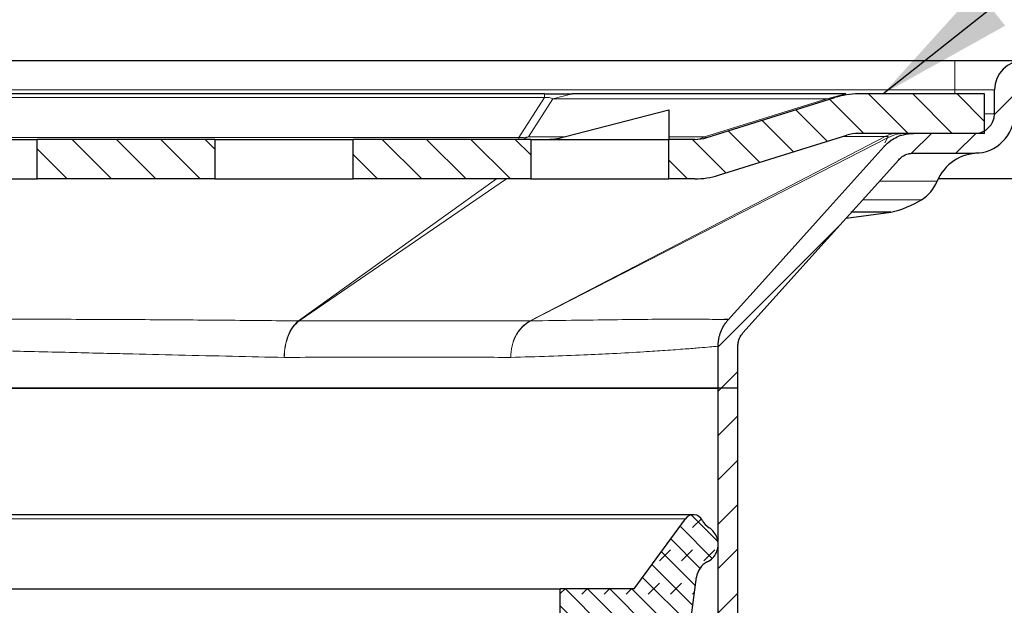
# Model space of a CAD drawing. Units: millimetres. Extents: x 0 to 420, y 0 to 297.
# Drawn here: x 139 to 164, y 243 to 258 of the extents above; entities that cross this region are included whole.
import ezdxf

# ---------------------------------------------------------------- set-up
doc = ezdxf.new("R2010")
doc.units = ezdxf.units.MM
doc.dimstyles.new('SLDDIMSTYLE1', dxfattribs={"dimtxt": 0.18, "dimasz": 3.5, "dimexe": 0, "dimexo": 0.0625, "dimgap": 0, "dimtad": 0, "dimtih": 1, "dimtoh": 1, "dimdec": 0, "dimrnd": 1e-09, "dimzin": 0, "dimdsep": 46, "dimtxsty": 'Standard', "dimsah": 1, "dimcen": 0.09, "dimadec": 0, "dimazin": 0, "dimtfac": 3.5, "dimtdec": 0, "dimtofl": 0, "dimtmove": 0, "dimatfit": 3, "dimfxl": 0, "dimfrac": 2, "dimtolj": 1, "dimtzin": 0, "dimarcsym": 0})
pattern_1 = [(45, (0, 0), (-0.5612660075668221, 0.5612660075668221), [])]
pattern_2 = [(135.0000000000002, (0, 0), (-0.5612660075668202, -0.561266007566824), [])]

msp = doc.modelspace()

# ---------------------------------------------------------------- hatches: boundary and pattern name
at = {"linetype": 'Continuous', "lineweight": 18}
h = msp.add_hatch(dxfattribs=at)
h.set_pattern_fill('ANSI31', scale=0.25, style=0)
h.set_pattern_definition(pattern_1)
edge = h.paths.add_edge_path(flags=0)
edge.add_spline(control_points=[(157.0392330864235, 249.7256300272429), (157.0392451742163, 249.766180656912), (157.0442486625542, 249.8070173102747), (157.0539654205655, 249.8463865663819), (157.0674369090662, 249.9009688128793), (157.0905447132216, 249.9539563800991), (157.121278687668, 250.0010321217273), (157.1352877032037, 250.0224899646425), (157.1509677978766, 250.0429459046983), (157.1680671707734, 250.0620326274496)], knot_values=[0, 0, 0, 0, 0.0002433037888246293, 0.0002433037888246293, 0.0002433037888246293, 0.0005829900975188702, 0.0005829900975188702, 0.0005829900975188702, 0.0007360894683262997, 0.0007360894683262997, 0.0007360894683262997, 0.0007360894683262997], weights=[1, 1, 1, 1, 1, 1, 1, 1, 1, 1], degree=3, periodic=0)
edge.add_spline(control_points=[(157.1680671707734, 250.0620326274496), (157.8537419088062, 250.8243070973803), (158.5396870349161, 251.5863382094379), (159.2256312230837, 252.3483701635871), (159.5732839165725, 252.7345859315087), (159.9209363707757, 253.120801914909), (160.2685815437696, 253.5070244522826), (160.5500453072231, 253.8197215852921), (160.831504297997, 254.1324230144642), (161.1129547762522, 254.4451321051855)], knot_values=[8.395356318085148e-05, 8.395356318085148e-05, 8.395356318085148e-05, 8.395356318085148e-05, 0.006235671747826497, 0.006235671747826497, 0.006235671747826497, 0.009353507619675162, 0.009353507619675162, 0.009353507619675162, 0.01187779930176782, 0.01187779930176782, 0.01187779930176782, 0.01187779930176782], weights=[1, 1, 1, 1, 1, 1, 1, 1, 1, 1], degree=3, periodic=0)
edge.add_spline(control_points=[(161.1129547762522, 254.4451321051854), (161.1395066650372, 254.4747775572889), (161.1700650384754, 254.5011871716335), (161.2030318279996, 254.5234815125457), (161.2504722300306, 254.5555638751643), (161.3041171217556, 254.5798801173411), (161.3595069272156, 254.5944348137363), (161.4002056176246, 254.6051291477869), (161.44260868306, 254.6107780697594), (161.4846889807962, 254.6107511582262)], knot_values=[0, 0, 0, 0, 0.0002387854403782521, 0.0002387854403782521, 0.0002387854403782521, 0.0005848323962243379, 0.0005848323962243379, 0.0005848323962243379, 0.0008375311366309681, 0.0008375311366309681, 0.0008375311366309681, 0.0008375311366309681], weights=[1, 1, 1, 1, 1, 1, 1, 1, 1, 1], degree=3, periodic=0)
edge.add_line((161.4846889807966, 254.6107511582262), (163.0392356116606, 254.6107511582261))
edge.add_arc((163.0392356116606, 255.6107511582261), 1, 270.0000000000008, 360.0000000000008)
edge.add_line((164.0392356116606, 255.6107511582261), (164.0392356116606, 256.2107511582261))
edge.add_arc((164.2892356116606, 256.2107511582261), 0.25, 89.9999999999992, 180, ccw=False)
edge.add_line((164.2892356116606, 256.4607511582261), (166.2892356116606, 256.4607511582261))
edge.add_arc((166.2892356116606, 256.2107511582261), 0.25, -7.958078640513122e-13, 89.99999999999272, ccw=False)
edge.add_line((166.5392356116606, 256.2107511582261), (166.5392356116606, 253.9607511582261))
edge.add_line((166.5392356116606, 253.9607511582261), (167.0392356116606, 253.9607511582261))
edge.add_line((167.0392356116606, 253.9607511582261), (167.0392356116606, 256.2107511582261))
edge.add_arc((166.2892356116606, 256.2107511582261), 0.7500000000000001, 0, 89.99999999999783)
edge.add_line((166.2892356116606, 256.9607511582261), (164.2892356116606, 256.9607511582261))
edge.add_arc((164.2892356116606, 256.2107511582261), 0.7500000000000001, 90, 180)
edge.add_line((163.5392356116606, 256.2107511582261), (163.5392356116606, 255.6107511582261))
edge.add_arc((163.0392356116606, 255.6107511582261), 0.5, 270, 360, ccw=False)
edge.add_line((163.0392356116606, 255.1107511582261), (161.4843213374, 255.1107511582261))
edge.add_spline(control_points=[(161.4843213374007, 255.1107511582261), (161.4004574306485, 255.1107893891017), (161.3159573625097, 255.0995629714183), (161.2348286962486, 255.0783192469793), (161.123952995383, 255.0492861943641), (161.0165533775925, 255.0007123618503), (160.9215572727167, 254.9365868657896), (160.8555848706106, 254.892053323947), (160.7944192862584, 254.839290747439), (160.7411481435503, 254.78014871887)], knot_values=[0, 0, 0, 0, 0.00050318349279835, 0.00050318349279835, 0.00050318349279835, 0.00119517413272089, 0.00119517413272089, 0.00119517413272089, 0.001672370727730355, 0.001672370727730355, 0.001672370727730355, 0.001672370727730355], weights=[1, 1, 1, 1, 1, 1, 1, 1, 1, 1], degree=3, periodic=0)
edge.add_spline(control_points=[(160.7411481435503, 254.78014871887), (160.2861473735144, 254.2740651203085), (159.8308234884789, 253.7682723497001), (159.3754885373565, 253.2624895437964), (158.8539977881843, 252.6832213507464), (158.3324925192903, 252.1039662288607), (157.8110162953679, 251.5246849596701), (157.4725249726484, 251.1486722594936), (157.134045886727, 250.7726485423077), (156.7955909616127, 250.396603079742)], knot_values=[0.0005932629289175861, 0.0005932629289175861, 0.0005932629289175861, 0.0005932629289175861, 0.004676553503836531, 0.004676553503836531, 0.004676553503836531, 0.009353107001795275, 0.009353107001795275, 0.009353107001795275, 0.01238866779584082, 0.01238866779584082, 0.01238866779584082, 0.01238866779584082], weights=[1, 1, 1, 1, 1, 1, 1, 1, 1, 1], degree=3, periodic=0)
edge.add_spline(control_points=[(156.7955909616127, 250.396603079742), (156.7612957365946, 250.3586356583031), (156.7299434351542, 250.3178265463566), (156.7019498790553, 250.2750008226371), (156.6406686632129, 250.1812502319805), (156.5947665632181, 250.0756162631384), (156.5679381631244, 249.9668743778687), (156.5486047250322, 249.888511355864), (156.5386002608004, 249.8072384225105), (156.5385541468242, 249.72652570406)], knot_values=[0, 0, 0, 0, 0.0003069797137038853, 0.0003069797137038853, 0.0003069797137038853, 0.0009866863678418194, 0.0009866863678418194, 0.0009866863678418194, 0.001473091473226624, 0.001473091473226624, 0.001473091473226624, 0.001473091473226624], weights=[1, 1, 1, 1, 1, 1, 1, 1, 1, 1], degree=3, periodic=0)
edge.add_line((156.5385541468242, 249.72652570406), (156.5392356116606, 248.6607511582261))
edge.add_line((156.5392356116606, 248.6607511582262), (157.0392356116606, 248.6607511582262))
edge.add_line((157.0392356116606, 248.6607511582261), (157.0392356116606, 249.7256300272196))
h = msp.add_hatch(dxfattribs=at)
h.set_pattern_fill('ANSI31', scale=0.25, angle=90.0000000000002, style=0)
h.set_pattern_definition(pattern_2)
edge = h.paths.add_edge_path(flags=0)
edge.add_line((163.2892356116606, 255.1107511582261), (163.2892356116606, 256.1107511582262))
edge.add_line((163.2892356116606, 256.1107511582262), (160.0940621321017, 256.1107511582262))
edge.add_arc((160.0940621321016, 254.1107511582262), 2, 89.99999999999919, 107.3318890402686)
edge.add_line((159.4982496960728, 256.0199414423711), (156.2497285694546, 255.0061560161537))
edge.add_arc((155.9518223514401, 255.9607511582262), 1, 270.0000000000016, 287.33188904027224, ccw=False)
edge.add_line((155.9518223514401, 254.9607511582262), (155.2892356116606, 254.9607511582262))
edge.add_line((155.2892356116606, 254.9607511582262), (155.2892356116606, 253.9607511582262))
edge.add_line((155.2892356116606, 253.9607511582262), (155.9518223514401, 253.9607511582262))
edge.add_arc((155.9518223514401, 255.9607511582262), 2, 270.0000000000008, 287.3318890402723)
edge.add_line((156.547634787469, 254.0515608740813), (159.7961559140872, 255.0653463002986))
edge.add_arc((160.0940621321016, 254.1107511582262), 1, 89.99999999999761, 107.33188904026781, ccw=False)
edge.add_line((160.0940621321017, 255.1107511582262), (163.2892356116606, 255.1107511582261))
h = msp.add_hatch(dxfattribs=at)
h.set_pattern_fill('ANSI31', scale=0.25, angle=90.0000000000002, style=0)
h.set_pattern_definition(pattern_2)
h.paths.add_polyline_path([(143.7892356116606, 253.9607511582262), (143.7892356116606, 254.9607511582262), (139.2892356116606, 254.9607511582263), (139.2892356116606, 253.9607511582263)], flags=0)
h = msp.add_hatch(dxfattribs=at)
h.set_pattern_fill('ANSI31', scale=0.25, angle=90.0000000000002, style=0)
h.set_pattern_definition(pattern_2)
h.paths.add_polyline_path([(151.7892356116606, 253.9607511582262), (151.7892356116606, 254.9607511582262), (147.2892356116606, 254.9607511582262), (147.2892356116606, 253.9607511582262)], flags=0)
h = msp.add_hatch(dxfattribs=at)
h.set_pattern_fill('ANSI31', scale=0.25, style=0)
h.set_pattern_definition(pattern_1)
h.paths.add_polyline_path([(156.5392356116606, 248.6607511582262), (156.5392356116605, 217.9607511582262), (157.0392356116605, 217.9607511582262), (157.0392356116606, 248.6607511582262)], flags=0)
h = msp.add_hatch(dxfattribs=at)
h.set_pattern_fill('DIN 128 Elastomer-Gummi', scale=0.0625, angle=180.0000000000004, style=0, pattern_type=2)
h.set_pattern_definition([(225.0000020971721, (-0.4209494999999971, -0.420949500000003), (-0.2806329729677529, -0.8418990216221185), [0.396875, -0.79375]), (225.0000020971721, (-0.982215624999997, -0.4209495000000069), (-0.2806329729677529, -0.8418990216221185), [0.396875, -0.79375]), (314.9999719140479, (0, 0), (0.2806331413475254, 0.2806328662192292), [])])
edge = h.paths.add_edge_path(flags=0)
edge.add_line((152.5392356116606, 243.585751158226), (152.5392356116606, 242.4232511582269))
edge.add_line((152.5392356116606, 242.4232511582269), (155.0392356116607, 242.423251158227))
edge.add_line((155.0392356116607, 242.423251158227), (155.0392356116606, 241.6232511582268))
edge.add_line((155.0392356116606, 241.6232511582268), (152.5392356116609, 241.6232511582267))
edge.add_line((152.5392356116609, 241.6232511582267), (152.5392356116609, 240.460751158226))
edge.add_line((152.5392356116609, 240.460751158226), (155.3200929568836, 240.4607511582262))
edge.add_arc((155.3200747827775, 240.710751158226), 0.249999999999817, 270.0041651982946, 352.4784170159443)
edge.add_line((155.5679236884228, 240.6780262446225), (155.9909456969679, 243.8818709713626))
edge.add_arc((156.4866435082587, 243.8164211441555), 0.5, 116.5774985151532, 172.4784170159438, ccw=False)
edge.add_spline(control_points=[(156.2629395599597, 244.2635861511892), (156.3129879625972, 244.2886239450683), (156.3594037517603, 244.3226479557187), (156.3983432157674, 244.362840640025), (156.4372826797744, 244.4030333243313), (156.4698198171207, 244.4505032461521), (156.4932602133159, 244.501319400622), (156.5167006095111, 244.552135555092), (156.5316907796237, 244.6076995144934), (156.5369893811493, 244.6634100031897), (156.5422879826748, 244.7191204918859), (156.5380411575854, 244.7765140739402), (156.5246005873131, 244.8308379618687), (156.5111600170409, 244.8851618497971), (156.4881549940629, 244.9379143635016), (156.4574905743341, 244.9847270443862), (156.4268261546054, 245.0315397252708), (156.387656575569, 245.0737037248732), (156.3432254870953, 245.107727424054), (156.3328578689667, 245.11566656605), (156.3221708136214, 245.1232050210642), (156.3112134674028, 245.1303081221573)], knot_values=[3.368223727524079e-17, 3.368223727524079e-17, 3.368223727524079e-17, 3.368223727524079e-17, 0.0003357713719788191, 0.0003357713719788191, 0.0003357713719788191, 0.0006715427439576364, 0.0006715427439576364, 0.0006715427439576364, 0.001007314115936445, 0.001007314115936445, 0.001007314115936445, 0.001343085487915252, 0.001343085487915252, 0.001343085487915252, 0.001678856859894056, 0.001678856859894056, 0.001678856859894056, 0.002014628231872865, 0.002014628231872865, 0.002014628231872865, 0.002091924917378156, 0.002091924917378156, 0.002091924917378156, 0.002091924917378156], weights=[1, 1, 1, 1, 1, 1, 1, 1, 1, 1, 1, 1, 1, 1, 1, 1, 1, 1, 1, 1, 1, 1], degree=3, periodic=0)
edge.add_arc((156.583191323145, 245.5498650860917), 0.5, 206.8818319096553, 237.0466705375876, ccw=False)
edge.add_arc((155.9142356116606, 245.210751158226), 0.25, 26.88183190965373, 143.7815835925661)
edge.add_line((155.7125430031893, 245.3584674121997), (154.4142356116606, 243.585751158226))
edge.add_line((154.4142356116606, 243.585751158226), (152.5392356116606, 243.585751158226))

# ---------------------------------------------------------------- linework, layer by layer
at = {"color": 7, "linetype": 'Continuous', "lineweight": 25}
for p, q in [((96.53923561166056, 256.9607511582262), (162.5392356116606, 256.9607511582262)), ((163.5392356116606, 255.6107511582263), (163.5392356116606, 256.2107511582262)), ((152.1357117554445, 256.1107511582263), (106.9427594678767, 256.1107511582263)), ((159.7779573545, 256.1107511582263), (152.8374341282774, 256.1107511582263)), ((156.2497285694545, 255.0061560161539), (159.4982496960727, 256.0199414423712)), ((163.2892356116606, 256.1107511582263), (160.0940621321016, 256.1107511582263)), ((163.2892356116606, 255.1107511582263), (163.2892356116606, 256.1107511582263)), ((152.6392801217775, 255.0222799244738), (155.2892356116606, 255.7118388752737)), ((155.2892356116606, 255.7118388752737), (155.2892356116606, 255.0222799244738)), ((135.7892356116606, 254.9607511582263), (139.2892356116606, 254.9607511582263)), ((139.2892356116606, 253.9607511582263), (139.2892356116606, 254.9607511582263)), ((143.7892356116606, 254.9607511582263), (139.2892356116606, 254.9607511582263)), ((143.7892356116606, 254.9607511582263), (143.7892356116606, 253.9607511582263)), ((143.7892356116606, 254.9607511582263), (147.2892356116606, 254.9607511582263)), ((147.2892356116606, 253.9607511582263), (147.2892356116606, 254.9607511582263)), ((151.7892356116606, 254.9607511582263), (147.2892356116606, 254.9607511582263)), ((151.7892356116606, 254.9607511582263), (151.7892356116606, 253.9607511582263)), ((151.7892356116606, 254.9607511582263), (155.2892356116606, 254.9607511582263)), ((155.2892356116606, 255.0222799244738), (155.2892356116606, 254.9607511582263)), ((155.2892356116606, 253.9607511582263), (155.2892356116606, 254.9607511582263)), ((155.95182235144, 254.9607511582263), (155.2892356116606, 254.9607511582263)), ((156.547634787469, 254.0515608740814), (159.7961559140872, 255.0653463002987)), ((163.2892356116606, 255.1107511582263), (160.0940621321016, 255.1107511582263)), ((163.0392356116606, 255.1107511582263), (161.4843213373999, 255.1107511582263)), ((160.7458943675811, 254.8028222357722), (160.7460543122017, 254.8035863183503)), ((161.4846889807965, 254.6107511582263), (163.0392356116606, 254.6107511582263)), ((135.7892356116606, 253.9607511582263), (139.2892356116606, 253.9607511582263)), ((143.7892356116606, 253.9607511582263), (139.2892356116606, 253.9607511582263)), ((143.7892356116606, 253.9607511582263), (147.2892356116606, 253.9607511582263)), ((151.7892356116606, 253.9607511582263), (147.2892356116606, 253.9607511582263)), ((151.7892356116606, 253.9607511582263), (155.2892356116606, 253.9607511582263)), ((155.95182235144, 253.9607511582263), (155.2892356116606, 253.9607511582263)), ((165.0392356116606, 253.9607511582263), (162.1129115296351, 253.9607511582263)), ((159.7826646848871, 252.9672004152919), (160.9145887567309, 253.1181236248926)), ((160.9145887567469, 253.1181236248926), (159.9012222198251, 253.1181236248926)), ((156.5392356116606, 248.6607511582262), (156.5392356116606, 249.726525702222)), ((157.0392356116606, 248.6607511582262), (157.0392356116606, 249.7256300272197)), ((102.5392356116606, 248.6607511582263), (156.5392356116606, 248.6607511582263)), ((157.0392356116606, 248.6607511582263), (156.5392356116606, 248.6607511582263)), ((156.5392356116606, 217.9607511582263), (156.5392356116606, 248.6607511582263)), ((157.0392356116606, 217.9607511582263), (157.0392356116606, 248.6607511582263)), ((155.9142356116606, 245.4607511582261), (103.1642356116605, 245.4607511582261)), ((154.4142356116606, 243.5857511582261), (155.7125430031893, 245.3584674121998)), ((155.5679236884228, 240.6780262446226), (155.9909456969678, 243.8818709713627)), ((106.5392356116605, 243.5857511582261), (152.5392356116606, 243.5857511582261)), ((152.5392356116606, 242.423251158227), (152.5392356116606, 243.5857511582261)), ((154.4142356116606, 243.5857511582261), (152.5392356116606, 243.5857511582261))]:
    msp.add_line(p, q, dxfattribs=at)
at = {"color": 8, "linetype": 'Continuous', "lineweight": 18}
for p, q in [((162.5392356116606, 256.9607511582262), (162.5392356116606, 256.2107511582262)), ((96.53923561166056, 256.2107511582263), (162.5392356116606, 256.2107511582263)), ((162.5392356116606, 256.2107511582262), (163.5392356116606, 256.2107511582262)), ((162.5392356116606, 256.1107511582264), (162.5392356116606, 256.2107511582262)), ((106.9427594678767, 256.0199414423712), (152.1357117554445, 256.0199414423712)), ((152.1357117554445, 256.0199414423712), (151.4882842432237, 255.0061560161539)), ((151.7324888126109, 255.0222799244738), (152.3490249895029, 255.9876936257311)), ((152.1357117554445, 256.0199414423712), (152.1357117554445, 256.1107511582263)), ((152.8374341282774, 256.1107511582263), (152.3490249895029, 255.9876936257311)), ((152.3490249895029, 255.9876936257311), (159.2895482157256, 255.9876936257311)), ((159.2895482157256, 255.9876936257311), (156.1960269208273, 255.0222799244738)), ((159.2895482157256, 255.9876936257311), (159.7779573545, 256.1107511582263)), ((163.5392356116606, 255.6107511582263), (163.2892356116606, 255.6107511582263)), ((109.0827905078169, 255.0061560161539), (151.4882842432237, 255.0061560161539)), ((151.4882842432237, 255.0061560161539), (151.4882842432237, 254.9607511582263)), ((151.7324888126109, 255.0222799244738), (152.6392801217775, 255.0222799244738)), ((160.770021734229, 255.0334453619254), (151.7731163490416, 250.3660030086532)), ((151.7850449682198, 250.3661738599999), (160.8257337258414, 255.0003723775175)), ((155.2892356116606, 255.0222799244738), (156.1960269208273, 255.0222799244738)), ((160.7700217338572, 255.033445363182), (159.6903578572135, 255.0323292676245)), ((160.7605604679296, 254.8728846844127), (160.825733845978, 255.0003725636138)), ((160.7411481435725, 254.7801487187541), (160.7458943675811, 254.8028222357722)), ((150.9263096372395, 253.9607511582264), (145.9073119551663, 250.3661738599997)), ((145.9233188249835, 250.366003008653), (151.1745646002811, 253.9607511582264)), ((162.0858780420197, 253.900383480701), (160.6233364965123, 253.900383480701)), ((160.1933261225065, 253.4318560275638), (161.6872982565174, 253.4318560275638)), ((145.923247338589, 250.3659541080376), (145.9071751687211, 250.3660759386287)), ((151.7848513918942, 250.3660759386287), (151.7730218777217, 250.3659541080376)), ((103.3659282201318, 245.3584674121998), (155.7125430031893, 245.3584674121998))]:
    msp.add_line(p, q, dxfattribs=at)
at = {"color": 7, "linetype": 'Continuous', "lineweight": 25, "flags": 128}
for points in [[(156.7955909616126, 250.3966030797421), (157.8110162953678, 251.5246849596702), (159.3754885373565, 253.2624895437965), (160.7414311762235, 254.7798939682919)], [(157.1678499521319, 250.0622281302156), (159.2256312230837, 252.3483701635872), (160.2685815437696, 253.5070244522827), (161.1129547762521, 254.4451321051856)]]:
    msp.add_lwpolyline(points, dxfattribs=at)
at = {"color": 7, "linetype": 'Continuous', "lineweight": 25}
for centre, radius, start, end in [((164.2892356116606, 256.2107511582262), 0.75, 90, 180), ((160.0940621321016, 254.1107511582263), 1.99999999999999, 90, 107.3318890402694), ((163.0392356116606, 255.6107511582263), 0.5, 270.0000000000008, 8.142219984546603e-13), ((163.0392356116606, 255.6107511582263), 1, 270.0000000000008, 4.071109992273301e-13), ((155.95182235144, 255.9607511582263), 1, 270.0000000000024, 287.331889040274), ((160.0940621321016, 254.1107511582263), 1, 90, 107.3318890402701), ((163.1485272884955, 253.4607511582263), 1.150000000000034, 90, 157.5244606390394), ((155.95182235144, 255.9607511582263), 2.000000000000016, 270.0000000000008, 287.3318890402726), ((161.1618352189973, 254.2826724567659), 1.000000000000029, 301.6994199433485, 337.524460639042), ((160.3736406627173, 255.5588971005689), 2.499999999999832, 282.4964567252774, 301.6994199433496), ((155.9142356116606, 245.2107511582261), 0.2500000000000438, 26.88183190965373, 143.7815835925623), ((156.583191323145, 245.5498650860918), 0.5000000000000115, 206.881831909659, 237.0466705375902), ((156.4866435082587, 243.8164211441556), 0.5000000000000326, 116.5774985151554, 172.478417015945)]:
    msp.add_arc(centre, radius, start, end, dxfattribs=at)
at = {"color": 8, "linetype": 'Continuous', "lineweight": 18}
for centre, radius, start, end in [((151.4852793737111, 255.488059525301), 0.5273169286376552, 270.3264967678492, 297.9568314507355), ((151.5454262848271, 255.9980729933198), 0.9935615242694789, 266.7029667397155, 280.8521165114574), ((155.9488174819275, 255.4880595253012), 0.5273169286377941, 270.3264967678491, 297.956831450731), ((156.2389279871752, 255.0676742689358), 0.06245917068711388, 226.6174834028478, 279.9577703332805)]:
    msp.add_arc(centre, radius, start, end, dxfattribs=at)
at = {"color": 7, "linetype": 'Continuous', "lineweight": 25}
msp.add_ellipse((152.1508709830031, 255.9607511582263), major_axis=(1.414213562373078, 0), ratio=0.7071067811865359, start_param=4.712388980384679, end_param=5.065008585877841, dxfattribs=at)
for points, knots in [([(162.5392356116606, 256.9607511582262), (162.7593040750679, 256.9607511582262), (163.0990646372165, 256.9607511582262), (163.50689678629, 256.9607511582262), (163.785326488001, 256.9607511582262), (164.0115166384551, 256.9607511582262), (164.2294312403265, 256.9607511582262), (164.2657303240937, 256.9607511582262), (164.2892356116606, 256.9607511582262)], [0, 0, 0, 0, 0.2394429449659354, 0.369672547917816, 0.4999999559583921, 0.6302296029333295, 0.7605570550340645, 1, 1, 1, 1]), ([(152.1357117554445, 256.1107511582263), (152.1989202815498, 256.1107511582263), (152.3252694401479, 256.1107511582263), (152.5784471864265, 256.1107511582263), (152.7322673961062, 256.1107511582263), (152.8374341282774, 256.1107511582263)], [0, 0, 0, 0, 0.2404915550696565, 0.4807247930811093, 1, 1, 1, 1]), ([(160.7411481435503, 254.7801487188701), (160.7989253100814, 254.8351677824054), (160.9398979582987, 254.9694108329858), (161.2020754543429, 255.0881536208684), (161.4004858826915, 255.1040390149022), (161.4843213374007, 255.1107511582263)], [0, 0, 0, 0, 0.2862417185180315, 0.6984117690861833, 1, 1, 1, 1]), ([(161.1129008005527, 254.4451806854395), (161.1417628304769, 254.4727172033051), (161.2121583649614, 254.5398797659549), (161.3433020521129, 254.5994142016274), (161.4426217156163, 254.6073780404705), (161.4846889807962, 254.6107511582263)], [0, 0, 0, 0, 0.2860088952227584, 0.6975860360251301, 1, 1, 1, 1]), ([(156.5385541468242, 249.72652570406), (156.5444959598917, 249.8072610429388), (156.5586830388811, 250.0000302561242), (156.6600258095394, 250.2305773082209), (156.7631489163039, 250.3570431650602), (156.7954848429217, 250.3966985904513)], [0, 0, 0, 0, 0.3309546554803626, 0.7902099554299848, 1, 1, 1, 1]), ([(156.7954848429125, 250.3966985904371), (156.7954849094385, 250.3966986935402), (156.7958202368014, 250.3972183888057), (156.7455832870082, 250.3985646441959), (156.6953563037931, 250.3999106325007)], [0, 0, 0, 0, 0.0001983913860668361, 1, 1, 1, 1]), ([(157.0392330864235, 249.725630027243), (157.0421992326511, 249.7661968761874), (157.0492776974884, 249.8630063359316), (157.1002526892644, 249.9786522661344), (157.1518972695652, 250.0421511482263), (157.1680671707734, 250.0620326274498)], [0, 0, 0, 0, 0.3313048016035917, 0.7906317519957721, 1, 1, 1, 1]), ([(156.2629395599597, 244.2635861511893), (156.3107489671603, 244.2936848447314), (156.4063677815616, 244.3538822318157), (156.5016486083982, 244.4979287616982), (156.5465990647411, 244.6623191251244), (156.533891419533, 244.8332547569429), (156.4654387810054, 244.9896896183165), (156.3789772874532, 245.0839808642566), (156.3219943333196, 245.1229377000745), (156.3112134674028, 245.1303081221574)], [0, 0, 0, 0, 0.1604275965491767, 0.3208551930983675, 0.4812827896475557, 0.6417103861967411, 0.8021379827459192, 0.9625655792951073, 1, 1, 1, 1])]:
    msp.add_open_spline(points, degree=3, knots=knots, dxfattribs=at)
at = {"color": 8, "linetype": 'Continuous', "lineweight": 18}
for points, knots in [([(152.1357117554445, 256.0199414423712), (152.1466905340442, 256.0209188070594), (152.167870532129, 256.0228043157284), (152.2008992142032, 256.0234681836068), (152.2316334647513, 256.0221591287219), (152.2719969955618, 256.0174181997983), (152.315595559342, 256.0058951289919), (152.3368399189703, 255.9943280972122), (152.3490249895029, 255.9876936257311)], [0, 0, 0, 0, 0.1006073579910522, 0.1940893178791063, 0.2888901543911243, 0.3931341269676492, 0.6519215643048678, 1, 1, 1, 1]), ([(160.7700217338572, 255.033445363182), (160.8196021836934, 255.0581460467156), (160.9081687773033, 255.1022693938741), (161.0018323500954, 255.1081587302528), (161.0430621339947, 255.1107511582263)], [0, 0, 0, 0, 0.5598098313975056, 1, 1, 1, 1]), ([(160.825733845978, 255.0003725636138), (160.8351183212509, 255.0059601152512), (160.8528751093554, 255.0165325732271), (160.8547258679382, 255.0284955466344), (160.8339155081337, 255.0340916969535), (160.8022729376278, 255.0350342076402), (160.7808090870417, 255.0339767984254), (160.7700217338572, 255.033445363182)], [0, 0, 0, 0, 0.2901736621212476, 0.5490506482187655, 0.7792854980933495, 0.8890727795801412, 1, 1, 1, 1]), ([(160.825733845978, 255.0003725636138), (160.90762878353, 255.0355659179452), (161.0539406359631, 255.0984416587356), (161.2125708488345, 255.1069883118384), (161.2824111847345, 255.1107511582263)], [0, 0, 0, 0, 0.5597286630592166, 1, 1, 1, 1]), ([(145.9071751567019, 250.366075986735), (145.3012844862247, 250.3717940782829), (144.0904862787822, 250.3832209830587), (142.1579205602071, 250.3979130791329), (140.1585726719275, 250.4065708774667), (137.8706435932278, 250.4098216792704), (135.2911344778597, 250.407259791416), (132.4272359849204, 250.4008349363634), (129.5394081200487, 250.3956355992466), (126.6516938133082, 250.3968158866199), (123.7869666477291, 250.4075670163289), (121.2070431260687, 250.4116832961303), (118.9203158763307, 250.4061929865249), (116.9216949271692, 250.396363160509), (114.9880870737509, 250.38270821417), (113.7771718675544, 250.3716225466999), (113.171215974394, 250.3660751512268)], [0, 0, 0, 0, 0.06283029112451533, 0.1255586322310488, 0.1881866650080038, 0.2507250877614979, 0.3339294892318582, 0.4169863377030167, 0.4999976205352165, 0.5830222292116418, 0.6660943208224727, 0.7493005765377738, 0.8118464237147235, 0.8744771979718337, 0.9371869465130663, 1, 1, 1, 1]), ([(145.9071751687211, 250.3660759386287), (145.8557717584056, 250.3202258660759), (145.7527129238487, 250.2283009332232), (145.6384240823447, 250.0016625638512), (145.5585746962342, 249.7358841280069), (145.5489195347134, 249.5395354156623), (145.5441007402474, 249.4415397388004)], [0, 0, 0, 0, 0.2493727921604617, 0.4999681766737881, 0.7504391223441358, 1, 1, 1, 1]), ([(145.5441007402474, 249.4415397388004), (145.5507004044707, 249.5395219448829), (145.5639237985628, 249.7358436487146), (145.6484720533644, 250.0015864936054), (145.7666560373424, 250.2281953031144), (145.8711353981586, 250.3201094245924), (145.923247338589, 250.3659541080376)], [0, 0, 0, 0, 0.2495609007571597, 0.5000318241983267, 0.7506271899930763, 1, 1, 1, 1]), ([(151.7731163410909, 250.3660030045319), (151.2003513676962, 250.3675565373045), (150.0548835554372, 250.3706634343199), (148.0928682266026, 250.370663434233), (146.64652810663, 250.3675565372746), (145.923318819163, 250.3660030045305)], [0, 0, 0, 0, 0.3333453872980406, 0.6666546127145264, 1, 1, 1, 1]), ([(151.2842187621655, 249.4415397388004), (151.2914004001866, 249.5396792888618), (151.3057748726638, 249.7361113921151), (151.4130935514262, 250.0046046128473), (151.5729256588048, 250.2295167568797), (151.7142463406335, 250.3205799628123), (151.7848513918942, 250.3660759386287)], [0, 0, 0, 0, 0.2496026449382955, 0.4995944294849761, 0.7499929911166006, 0.9999999999999999, 0.9999999999999999, 0.9999999999999999, 0.9999999999999999]), ([(151.7730218777217, 250.3659541080376), (151.7029289677077, 250.3204634253821), (151.5626333811657, 250.2294108210019), (151.4056231393523, 250.0045277782272), (151.3018294334633, 249.7360708279515), (151.2900859372517, 249.5396657806272), (151.2842187621655, 249.4415397388004)], [0, 0, 0, 0, 0.2500070271594559, 0.5004055689505869, 0.7503973308962383, 1, 1, 1, 1]), ([(156.6953563037931, 250.3999106325007), (156.6858106102418, 250.4002680452725), (156.6394919820377, 250.4020023214888), (156.2818534176185, 250.4074242751878), (155.6656317514501, 250.4097895402815), (154.8824073709135, 250.4065783910669), (154.0161363271915, 250.3979110128044), (152.9975855554811, 250.3832214487433), (152.1893148649052, 250.3717942335872), (151.7848513741899, 250.3660759867361)], [0, 0, 0, 0, 0.04916305551251642, 0.2385542001131041, 0.4282818076279556, 0.570885623401856, 0.7136937725405723, 0.8567306503601264, 1, 1, 1, 1]), ([(145.54409812275, 249.4415397239215), (145.1107020318169, 249.450912996637), (144.2424745924544, 249.4696905830953), (142.9002723935301, 249.5002845822547), (141.7743858989986, 249.5268907481468), (140.8481280114805, 249.5494665768649), (140.0761833881826, 249.5683515896), (139.2781685762229, 249.5877545991735), (138.5617152454388, 249.6047348058792), (137.9339115032165, 249.6192529265819), (137.3436823632963, 249.6322401287473), (136.7313332377111, 249.6450122336457), (136.1326656339332, 249.6567810521216), (135.5483154767071, 249.6675507862526), (134.978855354175, 249.6773200611126), (134.4248022466134, 249.686090612482), (133.857886815125, 249.6942719700083), (132.8430573779734, 249.7073390521525), (131.3963946193407, 249.7211073913886), (129.7467310367394, 249.7276888471952), (128.3298751662871, 249.7256546622768), (127.1123948763368, 249.718405668422), (125.9345001835408, 249.7063186366827), (124.8070037063255, 249.6900083888358), (123.6766804989897, 249.6701035370926), (122.4437681884974, 249.6459492993914), (121.4190819733407, 249.6241095596881), (120.6257288203377, 249.6064328396786), (120.0849734657974, 249.5941690290991), (119.4579705986208, 249.5797168135622), (118.7883897209144, 249.5640086498233), (118.1526128756957, 249.5489485189198), (117.6325027967954, 249.5365237335112), (117.1446732054872, 249.524822832656), (116.4304143342569, 249.5077853155519), (115.4969843269812, 249.4857439642006), (114.4610011927504, 249.4617543156386), (113.8313160393636, 249.4480176237298), (113.5344458486808, 249.441541348524)], [0, 0, 0, 0, 0.04653133547332687, 0.0932167665867304, 0.1371135309630085, 0.1581854033528136, 0.1831586127472893, 0.2110711683734512, 0.2335546834091602, 0.2500002301023981, 0.2691360930995407, 0.2877394537448875, 0.3058103284218183, 0.3233487352595206, 0.3403546943440031, 0.3568282279631814, 0.3727693608928641, 0.3907305223284708, 0.4466913342278394, 0.4999906331847657, 0.5351332211294089, 0.5707326000762138, 0.6067894474302673, 0.638886715088013, 0.6706422596222209, 0.7076797539688268, 0.7499988810347024, 0.764244980217155, 0.7810229958642532, 0.8003328853949397, 0.8231075602684195, 0.8445583267109196, 0.8614012630432366, 0.8736362255410256, 0.8923856571012745, 0.9321311989155722, 0.9680027013325933, 1, 1, 1, 1]), ([(156.5392356116606, 249.7265257040655), (156.5392356116343, 249.7265256829189), (156.5392350670024, 249.7260872484229), (156.5045585232176, 249.7219648072183), (156.3469187227855, 249.7072260452529), (156.0825121706483, 249.6847507801679), (155.7080206362682, 249.6551370048484), (155.2341165049229, 249.6208571152672), (154.624733208058, 249.5806857722323), (153.9376144249255, 249.5419053869449), (153.1263354876806, 249.5046328628625), (152.2729812851907, 249.4717676030682), (151.6134157643508, 249.451603755253), (151.2842187621655, 249.4415397388004)], [0, 0, 0, 0, 4.664308995040748e-06, 0.09670563026261779, 0.1978045188933802, 0.2956580724749282, 0.3934821471807731, 0.4999946336663402, 0.5922104829617963, 0.7075671378586486, 0.8001900092096615, 0.9002724552807215, 1, 1, 1, 1]), ([(151.2842187621655, 249.4415397388004), (150.7257104071637, 249.4448557206963), (149.6086962817819, 249.4514876691426), (147.6823686009158, 249.451487663923), (146.2568560642532, 249.4448557091115), (145.54409812275, 249.4415397239215)], [0, 0, 0, 0, 0.3333338400587805, 0.6666661375409739, 1, 1, 1, 1])]:
    msp.add_open_spline(points, degree=3, knots=knots, dxfattribs=at)
at = {"color": 7, "linetype": 'Continuous', "lineweight": 25}
msp.add_open_spline([(156.5392356116606, 248.6607511582262), (156.5141744921121, 248.6607511582262), (156.4640522530152, 248.6607511582262), (156.0598947671377, 248.6607511582262), (155.4189977737207, 248.6607511582262), (154.5238621965605, 248.6607511582262), (153.3894513768292, 248.6607511582262), (152.0249907905195, 248.6607511582262), (150.4440763240684, 248.6607511582262), (148.6618110279336, 248.6607511582262), (146.6953917863813, 248.6607511582262), (144.5637475310151, 248.6607511582262), (142.2874095086974, 248.6607511582262), (139.8882994699703, 248.6607511582262), (137.389522324529, 248.6607511582262), (134.8151426170998, 248.6607511582262), (132.1899530436479, 248.6607511582262), (129.5392356116606, 248.6607511582263), (126.8885181796732, 248.6607511582262), (124.2633286062213, 248.6607511582262), (121.6889488987921, 248.6607511582262), (119.1901717533508, 248.6607511582262), (116.7910617146237, 248.6607511582262), (114.5147236923061, 248.6607511582262), (112.3830794369398, 248.6607511582262), (110.4166601953875, 248.6607511582262), (108.6343948992527, 248.6607511582262), (107.0534804328016, 248.6607511582262), (105.6890198464919, 248.6607511582262), (104.5546090267607, 248.6607511582262), (103.6594734496004, 248.6607511582262), (103.0185764561835, 248.6607511582262), (102.6144189703059, 248.6607511582262), (102.564296731209, 248.6607511582262), (102.5392356116606, 248.6607511582262)], degree=3, dxfattribs=at)

# ---------------------------------------------------------------- leaders
at = {"color": 7, "linetype": 'Continuous', "lineweight": 0}
msp.add_leader([(160.7127659683195, 256.1107511582262), (179.8083747338538, 271.284286728176)], dimstyle='SLDDIMSTYLE1', dxfattribs=at)

doc.saveas('drawing.dxf')
